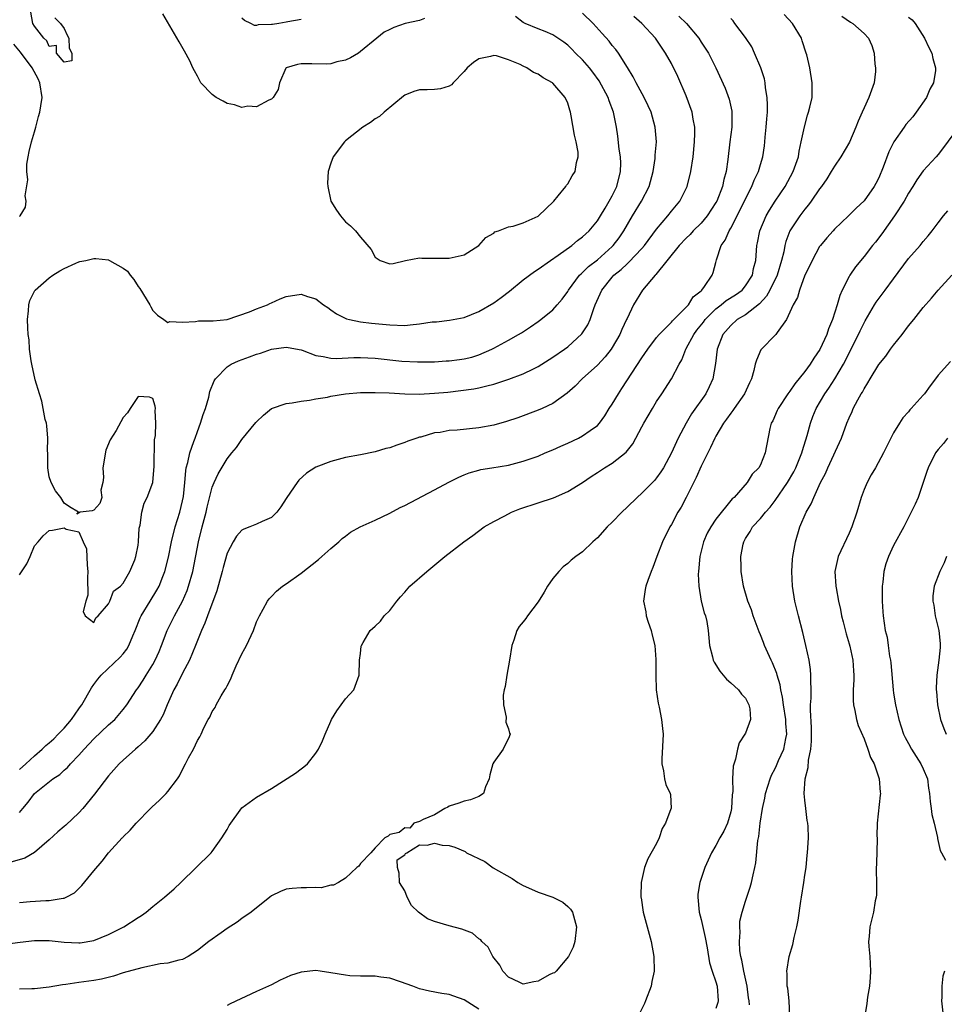
# Model space of a CAD drawing. Units: inches. Extents: x 2550000 to 2553000, y 1512000 to 1515000.
# Drawn here: x 2551687 to 2551812, y 1512563 to 1512696 of the extents above; entities that cross this region are included whole.
import ezdxf

# ---------------------------------------------------------------- set-up
doc = ezdxf.new("R2010")
doc.units = ezdxf.units.IN
doc.header["$MEASUREMENT"] = 0
doc.layers.add('LD25501512_2ft', color=103, linetype='Continuous')

msp = doc.modelspace()

# ---------------------------------------------------------------- linework, layer by layer
at = {"layer": 'LD25501512_2ft'}
for points, elevation in [([(2551687, 1512594.26), (2551687.82, 1512595), (2551689, 1512596.11), (2551690.06, 1512597), (2551690.53, 1512597.47), (2551691, 1512597.85), (2551691.6, 1512598.4), (2551692.2, 1512599), (2551693, 1512599.84), (2551694, 1512601), (2551695, 1512602.43), (2551695.24, 1512602.76), (2551695.41, 1512603), (2551696.71, 1512605.29), (2551697, 1512605.71), (2551697.56, 1512606.44), (2551698.03, 1512607), (2551700.59, 1512609.41), (2551701, 1512609.89), (2551701.49, 1512610.51), (2551701.76, 1512611), (2551702.29, 1512612.29), (2551702.61, 1512613), (2551703.29, 1512614.71), (2551703.43, 1512615), (2551704.64, 1512617), (2551705.54, 1512618.46), (2551705.82, 1512619), (2551706.32, 1512620.32), (2551706.61, 1512621), (2551707.08, 1512622.92), (2551707.49, 1512625), (2551708.01, 1512627), (2551708.65, 1512629), (2551709, 1512630.51), (2551709.12, 1512631.12), (2551709.29, 1512633), (2551709.42, 1512634.58), (2551709.5, 1512635), (2551709.71, 1512635.71), (2551709.97, 1512637), (2551710.53, 1512638.53), (2551710.68, 1512639), (2551711, 1512639.9), (2551711.43, 1512641), (2551711.79, 1512642.21), (2551712.08, 1512643), (2551712.55, 1512644.55), (2551712.69, 1512645.31), (2551713.27, 1512646.73), (2551713.46, 1512647), (2551715, 1512648.63), (2551715.57, 1512649), (2551716.55, 1512649.45), (2551718.02, 1512649.98), (2551719, 1512650.35), (2551719.51, 1512650.49), (2551721, 1512651), (2551723, 1512651.28), (2551723.25, 1512651.25), (2551725, 1512650.9), (2551725.13, 1512650.87), (2551727, 1512650.16), (2551727.97, 1512650.03), (2551729, 1512649.78), (2551729.76, 1512649.76), (2551732.11, 1512649.89), (2551733, 1512649.9), (2551735, 1512649.78), (2551738.6, 1512649.4), (2551740.71, 1512649.29), (2551741, 1512649.28), (2551743, 1512649.31), (2551744.58, 1512649.42), (2551745, 1512649.42), (2551746.37, 1512649.63), (2551747, 1512649.7), (2551748.05, 1512649.95), (2551749, 1512650.25), (2551750.75, 1512651), (2551751, 1512651.13), (2551753, 1512652.22), (2551754.37, 1512653), (2551754.76, 1512653.24), (2551755.96, 1512654.04), (2551757, 1512654.74), (2551757.36, 1512655), (2551759, 1512656.32), (2551759.59, 1512657), (2551760.24, 1512657.76), (2551761, 1512658.82), (2551761.1, 1512659), (2551762.6, 1512661), (2551762.8, 1512661.2), (2551763, 1512661.36), (2551763.82, 1512662.18), (2551765, 1512663.09), (2551767, 1512664.86), (2551767.14, 1512665), (2551767.93, 1512666.07), (2551768.58, 1512667), (2551769.75, 1512669), (2551770.97, 1512671), (2551772.01, 1512673), (2551772.53, 1512675), (2551772.78, 1512676.78), (2551772.8, 1512677.2), (2551772.97, 1512679), (2551772.82, 1512681), (2551772.25, 1512683), (2551771.87, 1512683.87), (2551771.31, 1512685), (2551770.22, 1512687), (2551769.81, 1512687.81), (2551769.06, 1512689.06), (2551767.84, 1512691), (2551767.49, 1512691.49), (2551767, 1512692.04), (2551766.59, 1512692.59), (2551765.65, 1512693.65), (2551764.42, 1512695), (2551763, 1512696.41)], 9076), ([(2551691.76, 1512695.76), (2551692.51, 1512695), (2551693, 1512694.32), (2551693.43, 1512693.43), (2551693.66, 1512693), (2551693.67, 1512691.67), (2551694.06, 1512691), (2551694.04, 1512689.96), (2551693, 1512689.77), (2551692, 1512691), (2551692, 1512692), (2551691, 1512691.89), (2551690.67, 1512692.67), (2551690.26, 1512693), (2551689, 1512694.62), (2551688.77, 1512695), (2551688.51, 1512696.51)], 9078), ([(2551685, 1512570.64), (2551687.07, 1512570.93), (2551689, 1512571.16), (2551691, 1512571.16), (2551693, 1512570.94), (2551695, 1512570.82), (2551695.16, 1512570.84), (2551697, 1512571.15), (2551699, 1512571.98), (2551701.07, 1512573), (2551703, 1512574.27), (2551703.46, 1512574.54), (2551704.1, 1512575), (2551705, 1512575.75), (2551706.56, 1512577), (2551707.86, 1512578.14), (2551708.76, 1512579), (2551712.87, 1512583), (2551713, 1512583.16), (2551714.32, 1512585), (2551715, 1512586.14), (2551715.31, 1512586.69), (2551717, 1512589.07), (2551719, 1512590.53), (2551721, 1512591.66), (2551724.26, 1512593.74), (2551725, 1512594.35), (2551725.39, 1512594.61), (2551725.88, 1512595), (2551727, 1512596.46), (2551727.37, 1512597), (2551727.87, 1512598.13), (2551728.27, 1512599), (2551729, 1512600.78), (2551729.11, 1512601), (2551729.82, 1512602.18), (2551730.42, 1512603), (2551731, 1512603.77), (2551732.1, 1512605), (2551732.86, 1512607), (2551732.87, 1512609), (2551733, 1512609.92), (2551733.11, 1512610.89), (2551733.14, 1512611), (2551733.39, 1512611.39), (2551734.31, 1512613), (2551735, 1512613.59), (2551735.72, 1512614.28), (2551736.23, 1512615), (2551737, 1512615.71), (2551737.91, 1512617), (2551738.44, 1512617.56), (2551739, 1512618.18), (2551739.69, 1512619), (2551741.96, 1512621), (2551744.4, 1512623), (2551746.98, 1512625), (2551748.17, 1512625.83), (2551749.71, 1512627), (2551751, 1512627.72), (2551752.51, 1512628.51), (2551753.42, 1512629), (2551754.53, 1512629.47), (2551757, 1512630.28), (2551759.06, 1512630.94), (2551761, 1512631.78), (2551763, 1512633.02), (2551764.18, 1512633.82), (2551765, 1512634.34), (2551765.98, 1512635), (2551767, 1512635.6), (2551768.9, 1512637.1), (2551769.77, 1512638.23), (2551770.21, 1512639), (2551771, 1512640.53), (2551771.26, 1512641), (2551772.43, 1512643), (2551773, 1512643.94), (2551773.68, 1512645), (2551775.01, 1512647), (2551776.06, 1512649), (2551776.41, 1512649.59), (2551776.94, 1512651), (2551777, 1512651.09), (2551778.02, 1512653), (2551778.44, 1512653.56), (2551779.32, 1512654.68), (2551779.54, 1512655), (2551781, 1512656.47), (2551781.69, 1512657), (2551782.4, 1512657.6), (2551783.63, 1512658.37), (2551784.53, 1512659), (2551785, 1512659.55), (2551785.93, 1512661), (2551786.08, 1512661.92), (2551786.39, 1512663), (2551786.52, 1512665), (2551786.62, 1512665.38), (2551786.91, 1512667), (2551787.78, 1512669), (2551788.22, 1512669.78), (2551789, 1512671), (2551790.33, 1512673), (2551791.43, 1512675), (2551792.14, 1512677), (2551792.24, 1512677.76), (2551792.53, 1512679), (2551792.94, 1512681.06), (2551793.38, 1512682.62), (2551793.52, 1512683), (2551793.7, 1512683.7), (2551793.98, 1512685), (2551794.01, 1512687), (2551793.67, 1512689), (2551793.26, 1512690.74), (2551793.19, 1512691), (2551792.66, 1512692.66), (2551792.54, 1512693), (2551791.34, 1512695), (2551790.2, 1512696.2)], 9068), ([(2551776, 1512696), (2551777.05, 1512695), (2551778.68, 1512693), (2551779, 1512692.49), (2551779.98, 1512691), (2551780.99, 1512689), (2551782.26, 1512686.26), (2551782.79, 1512684.79), (2551783.14, 1512683.14), (2551783.16, 1512683), (2551783.13, 1512681), (2551782.87, 1512679), (2551782.63, 1512676.63), (2551782.4, 1512675), (2551782.07, 1512673.93), (2551781.88, 1512673), (2551781.11, 1512671), (2551781, 1512670.81), (2551779.81, 1512669), (2551779, 1512668.05), (2551777.95, 1512667), (2551777.51, 1512666.49), (2551777, 1512666.02), (2551776.03, 1512665), (2551772.91, 1512661.09), (2551772.79, 1512661), (2551771.07, 1512659), (2551769.87, 1512657), (2551769, 1512655.16), (2551768.94, 1512655), (2551768.31, 1512653.69), (2551768.04, 1512653), (2551767, 1512651.22), (2551766.85, 1512651), (2551766.04, 1512649.96), (2551765, 1512648.85), (2551762.96, 1512647), (2551761.99, 1512646.01), (2551760.92, 1512645.08), (2551759, 1512643.69), (2551757.54, 1512643), (2551757, 1512642.76), (2551754.25, 1512641.75), (2551752.75, 1512641.25), (2551751, 1512640.76), (2551749, 1512640.38), (2551746.06, 1512640.06), (2551745, 1512640.01), (2551743.78, 1512639.78), (2551743, 1512639.7), (2551741.15, 1512639.15), (2551741, 1512639.12), (2551740.63, 1512639), (2551739.43, 1512638.57), (2551739, 1512638.39), (2551737.94, 1512638.06), (2551737, 1512637.7), (2551736.42, 1512637.58), (2551735, 1512637.14), (2551733, 1512636.74), (2551731, 1512636.37), (2551729, 1512635.86), (2551727, 1512635.09), (2551725.73, 1512634.27), (2551724.69, 1512633.31), (2551724.46, 1512633), (2551723.09, 1512631), (2551723, 1512630.84), (2551722.26, 1512629.74), (2551721.71, 1512629), (2551721, 1512628.27), (2551719.73, 1512627.73), (2551719, 1512627.38), (2551718.1, 1512627), (2551717.28, 1512626.72), (2551717, 1512626.56), (2551716.26, 1512625.74), (2551715.82, 1512625), (2551715, 1512623.47), (2551714.46, 1512621.54), (2551714.34, 1512621), (2551713.61, 1512618.39), (2551712.35, 1512615), (2551712.01, 1512613.99), (2551711.54, 1512613), (2551710.76, 1512611), (2551709.94, 1512609), (2551709, 1512607.27), (2551708.25, 1512605.75), (2551707.84, 1512605), (2551706.94, 1512603), (2551706.37, 1512601.63), (2551706.04, 1512601), (2551705, 1512599.4), (2551703.9, 1512598.1), (2551703, 1512597.3), (2551702.63, 1512597), (2551701, 1512595.52), (2551700.46, 1512595), (2551699, 1512593.41), (2551697.1, 1512590.9), (2551695.55, 1512589), (2551695, 1512588.39), (2551693.25, 1512586.75), (2551693, 1512586.53), (2551692.16, 1512585.84), (2551691, 1512584.74), (2551689, 1512583.04), (2551687.71, 1512582.29), (2551685.69, 1512581.69)], 9072), ([(2551797.99, 1512695.99), (2551799.17, 1512695.17), (2551799.51, 1512695), (2551801, 1512693.65), (2551801.61, 1512693), (2551802.04, 1512692.04), (2551802.35, 1512691), (2551802.48, 1512689.52), (2551802.57, 1512689), (2551802.53, 1512688.53), (2551802.36, 1512687), (2551801.99, 1512686.01), (2551801.66, 1512685), (2551801, 1512683.61), (2551800.75, 1512683), (2551800.21, 1512681.79), (2551799.91, 1512681), (2551799.03, 1512678.97), (2551797.88, 1512677), (2551797, 1512675.72), (2551796.58, 1512675), (2551795.97, 1512674.03), (2551795.27, 1512673), (2551795, 1512672.65), (2551793.88, 1512671), (2551793.5, 1512670.5), (2551793, 1512669.91), (2551792.34, 1512669), (2551791, 1512667), (2551790.43, 1512665.57), (2551790.31, 1512665), (2551790.17, 1512664.17), (2551789.87, 1512663), (2551789.25, 1512661), (2551788.29, 1512659), (2551787.85, 1512658.15), (2551786.87, 1512657.13), (2551785, 1512655.67), (2551783.89, 1512655), (2551783, 1512654.23), (2551781.93, 1512653), (2551781.15, 1512651), (2551780.94, 1512649.06), (2551780.57, 1512647), (2551780.08, 1512645.92), (2551779.62, 1512645), (2551777.72, 1512642.28), (2551776.98, 1512641.02), (2551775.91, 1512639), (2551775, 1512637.03), (2551773.91, 1512635), (2551773.56, 1512634.44), (2551773, 1512633.64), (2551772.72, 1512633.28), (2551771, 1512631.56), (2551770.36, 1512631), (2551769, 1512629.66), (2551768.31, 1512629), (2551767, 1512627.63), (2551766.31, 1512627), (2551765, 1512625.53), (2551764.38, 1512625), (2551763, 1512623.64), (2551762.09, 1512623), (2551761.48, 1512622.52), (2551761, 1512622.07), (2551760.4, 1512621.6), (2551759.8, 1512621), (2551759, 1512620.02), (2551758.28, 1512619), (2551757.81, 1512618.19), (2551757, 1512616.91), (2551755.56, 1512615), (2551755.34, 1512614.66), (2551755, 1512614.2), (2551754.45, 1512613.55), (2551754.14, 1512613), (2551753.73, 1512611.73), (2551753.45, 1512611), (2551753.12, 1512609), (2551752.77, 1512607), (2551752.55, 1512605.45), (2551752.42, 1512605), (2551752.29, 1512604.29), (2551752.31, 1512603), (2551752.7, 1512601.3), (2551752.63, 1512600.63), (2551753, 1512599.72), (2551753.14, 1512599.14), (2551753.21, 1512599), (2551753, 1512598.44), (2551752.5, 1512597.5), (2551752.28, 1512597), (2551751, 1512595.26), (2551750.87, 1512595), (2551750.46, 1512593.54), (2551750.39, 1512593), (2551749.89, 1512591.89), (2551749.63, 1512591), (2551749, 1512590.59), (2551747.85, 1512590.15), (2551747, 1512589.96), (2551746.31, 1512589.69), (2551745, 1512589.28), (2551744.83, 1512589.17), (2551744.42, 1512589), (2551743, 1512588.13), (2551741.48, 1512587.49), (2551741, 1512587.21), (2551740.2, 1512587), (2551739.67, 1512586.33), (2551739, 1512586.35), (2551738.25, 1512585.75), (2551737, 1512585.49), (2551736.75, 1512585.25), (2551736.32, 1512585), (2551735, 1512583.69), (2551734.4, 1512583), (2551733, 1512581.55), (2551732.79, 1512581.21), (2551732.51, 1512581), (2551731, 1512579.57), (2551730.06, 1512579), (2551729.36, 1512578.64), (2551729, 1512578.63), (2551727.71, 1512578.29), (2551727, 1512578.31), (2551725.75, 1512578.25), (2551725, 1512578.27), (2551723.81, 1512578.19), (2551723, 1512578.09), (2551722.21, 1512577.79), (2551721, 1512577.18), (2551720.79, 1512577), (2551718.26, 1512575), (2551717, 1512574.14), (2551716.36, 1512573.64), (2551715, 1512572.76), (2551714.2, 1512572.2), (2551712.54, 1512571), (2551711, 1512569.8), (2551709.74, 1512569), (2551709, 1512568.59), (2551708.51, 1512568.51), (2551707, 1512568.09), (2551705.99, 1512567.99), (2551703.48, 1512567.48), (2551701, 1512566.77), (2551699.66, 1512566.34), (2551698.07, 1512565.93), (2551697, 1512565.74), (2551695, 1512565.48), (2551693.23, 1512565.23), (2551692.81, 1512565.19), (2551691, 1512564.86), (2551689, 1512564.62), (2551688.64, 1512564.64), (2551687, 1512564.57)], 9066), ([(2551687, 1512620.53), (2551687.97, 1512622.03), (2551688.42, 1512623), (2551689, 1512624.46), (2551689.49, 1512625), (2551690.18, 1512625.82), (2551691, 1512626.54), (2551691.45, 1512626.55), (2551693, 1512626.9), (2551693.29, 1512626.71), (2551695, 1512626.35), (2551695.58, 1512625), (2551696.05, 1512624.05), (2551696.14, 1512621.86), (2551696.23, 1512621), (2551696.16, 1512620.16), (2551696.2, 1512617.8), (2551695.94, 1512617), (2551695.59, 1512615.59), (2551695.84, 1512615), (2551697, 1512614.12), (2551697.29, 1512614.71), (2551697.59, 1512615), (2551699, 1512616.63), (2551699.17, 1512617), (2551699.68, 1512618.32), (2551700.6, 1512619), (2551701, 1512619.39), (2551701.9, 1512621), (2551702.56, 1512622.56), (2551702.7, 1512623), (2551703, 1512624.56), (2551703.05, 1512625), (2551703.14, 1512626.86), (2551703.26, 1512627.26), (2551703.48, 1512629), (2551703.8, 1512630.2), (2551704.22, 1512631), (2551704.99, 1512633), (2551705, 1512633.06), (2551705.17, 1512635.17), (2551705.21, 1512638.79), (2551705.35, 1512639.35), (2551705.4, 1512641), (2551705.28, 1512642.72), (2551705.33, 1512643), (2551705.3, 1512643.3), (2551705, 1512644.35), (2551704.52, 1512644.52), (2551703, 1512644.62), (2551701.91, 1512643), (2551701.57, 1512642.43), (2551701, 1512641.78), (2551700.03, 1512640.03), (2551699.24, 1512638.76), (2551698.64, 1512637.36), (2551698.23, 1512635), (2551698.31, 1512633.69), (2551698.22, 1512633), (2551697.98, 1512631.98), (2551698.11, 1512631), (2551697.84, 1512630.16), (2551697, 1512629.28), (2551696.81, 1512629.19), (2551695.19, 1512629), (2551694.74, 1512628.74), (2551694.96, 1512629), (2551693.72, 1512629.72), (2551693, 1512630.2), (2551692.57, 1512631), (2551691.86, 1512631.86), (2551691.28, 1512633), (2551691, 1512633.78), (2551690.8, 1512635), (2551690.79, 1512637), (2551690.77, 1512637.23), (2551690.81, 1512639), (2551690.67, 1512640.67), (2551690.61, 1512641), (2551690.47, 1512641.53), (2551690.2, 1512643), (2551689.99, 1512643.99), (2551689.67, 1512645), (2551689.12, 1512646.88), (2551688.63, 1512649), (2551688.55, 1512649.45), (2551688.35, 1512651), (2551688.27, 1512652.27), (2551688.16, 1512653), (2551688.1, 1512653.9), (2551688.07, 1512655), (2551688.2, 1512656.2), (2551688.24, 1512657), (2551688.4, 1512657.6), (2551689.07, 1512658.93), (2551689.12, 1512659), (2551691, 1512660.63), (2551691.49, 1512661), (2551692.41, 1512661.59), (2551693, 1512661.91), (2551694.61, 1512662.61), (2551695, 1512662.8), (2551695.15, 1512662.85), (2551695.93, 1512663), (2551697, 1512663.26), (2551697.27, 1512663.27), (2551699, 1512663.07), (2551699.05, 1512663.05), (2551699.12, 1512663), (2551701, 1512661.97), (2551701.55, 1512661.55), (2551701.93, 1512661), (2551702.41, 1512660.41), (2551703, 1512659.46), (2551703.22, 1512659.22), (2551704.6, 1512657), (2551704.73, 1512656.73), (2551705, 1512656.23), (2551705.62, 1512655.62), (2551706.48, 1512655), (2551707, 1512654.6), (2551707.27, 1512654.73), (2551709, 1512654.67), (2551710.73, 1512654.73), (2551711.15, 1512654.85), (2551713, 1512654.83), (2551713.14, 1512654.86), (2551715, 1512655), (2551718.05, 1512656.05), (2551719, 1512656.46), (2551720.48, 1512657), (2551720.8, 1512657.2), (2551721, 1512657.27), (2551722.17, 1512657.83), (2551723, 1512658.11), (2551725, 1512658.42), (2551725.88, 1512658.12), (2551727, 1512657.8), (2551728.03, 1512657), (2551728.62, 1512656.62), (2551729, 1512656.33), (2551729.79, 1512655.79), (2551731.11, 1512655.11), (2551731.52, 1512655), (2551733, 1512654.72), (2551734.52, 1512654.52), (2551737, 1512654.28), (2551739, 1512654.23), (2551739.72, 1512654.28), (2551741, 1512654.42), (2551742.69, 1512654.69), (2551743.28, 1512654.72), (2551745.05, 1512654.95), (2551747, 1512655.3), (2551749, 1512656.08), (2551751, 1512657.25), (2551752, 1512658), (2551753.15, 1512658.85), (2551755, 1512660.36), (2551756.49, 1512661.51), (2551757, 1512661.81), (2551758.65, 1512663), (2551759.7, 1512663.7), (2551761.53, 1512665), (2551762.33, 1512665.67), (2551763, 1512666.17), (2551763.88, 1512667), (2551765, 1512668.35), (2551765.42, 1512669), (2551766.05, 1512670.05), (2551766.61, 1512671), (2551767, 1512671.72), (2551767.63, 1512673), (2551768.14, 1512675), (2551768.15, 1512676.15), (2551768.13, 1512677), (2551767.96, 1512678.04), (2551767.77, 1512679.77), (2551767.58, 1512681), (2551767.18, 1512683), (2551766.57, 1512684.57), (2551766.44, 1512685), (2551765.24, 1512687.24), (2551764.4, 1512688.4), (2551763.93, 1512689), (2551763, 1512690.09), (2551762.06, 1512691), (2551761.54, 1512691.54), (2551761, 1512692.06), (2551760.47, 1512692.47), (2551759, 1512693.46), (2551757.93, 1512693.93), (2551757, 1512694.25), (2551755.27, 1512695), (2551755, 1512695.14), (2551753.95, 1512695.95)], 9078), ([(2551687, 1512588.44), (2551687.44, 1512589), (2551688.16, 1512589.84), (2551689, 1512591.02), (2551691.48, 1512593), (2551692.41, 1512593.59), (2551693, 1512594.15), (2551693.47, 1512594.53), (2551693.87, 1512595), (2551695, 1512596.17), (2551695.7, 1512597), (2551697, 1512598.4), (2551699, 1512600.27), (2551699.85, 1512601), (2551701, 1512602.37), (2551701.49, 1512603), (2551702.79, 1512605), (2551703, 1512605.27), (2551703.68, 1512606.32), (2551704.08, 1512607), (2551705, 1512608.45), (2551705.3, 1512609), (2551705.83, 1512610.17), (2551706.17, 1512611), (2551706.93, 1512613), (2551707.93, 1512615), (2551709, 1512617), (2551709.6, 1512618.4), (2551709.82, 1512619), (2551710.39, 1512621), (2551711.14, 1512625), (2551711.65, 1512627), (2551712.2, 1512629), (2551712.34, 1512629.66), (2551713, 1512632.36), (2551713.25, 1512633), (2551713.82, 1512634.18), (2551715, 1512636.22), (2551715.67, 1512637), (2551716.26, 1512637.74), (2551717, 1512638.81), (2551718.91, 1512641.09), (2551719, 1512641.2), (2551719.91, 1512642.09), (2551721.02, 1512642.98), (2551723, 1512643.67), (2551723.78, 1512643.78), (2551725, 1512644.01), (2551726.14, 1512644.14), (2551727, 1512644.31), (2551728.55, 1512644.55), (2551729, 1512644.65), (2551731, 1512644.99), (2551733, 1512645.16), (2551735, 1512645.17), (2551736.9, 1512645.1), (2551738.99, 1512644.99), (2551740.95, 1512644.95), (2551743, 1512645.05), (2551744.79, 1512645.21), (2551746.58, 1512645.42), (2551748.33, 1512645.67), (2551749, 1512645.8), (2551750.08, 1512646.08), (2551751, 1512646.29), (2551751.55, 1512646.45), (2551753.05, 1512646.95), (2551755, 1512647.69), (2551756.36, 1512648.36), (2551757, 1512648.65), (2551759, 1512649.91), (2551760.55, 1512651), (2551761, 1512651.34), (2551762.92, 1512653.08), (2551763.7, 1512654.3), (2551764.01, 1512655), (2551764.52, 1512656.52), (2551764.71, 1512657), (2551765.6, 1512659), (2551767, 1512660.73), (2551767.24, 1512661), (2551768.22, 1512661.78), (2551769, 1512662.55), (2551769.25, 1512662.75), (2551771, 1512664.61), (2551771.34, 1512665), (2551773, 1512667.23), (2551774.5, 1512669), (2551775, 1512669.64), (2551776.11, 1512671), (2551777.11, 1512673), (2551777.62, 1512675), (2551777.92, 1512677), (2551778.11, 1512679), (2551778.15, 1512680.15), (2551778.14, 1512681), (2551777.94, 1512682.06), (2551777.79, 1512683), (2551777, 1512685.21), (2551775.85, 1512687.85), (2551775, 1512689.58), (2551774.21, 1512691), (2551772.86, 1512693), (2551771.01, 1512695), (2551769.92, 1512695.92)], 9074), ([(2551687, 1512576.28), (2551688.41, 1512576.41), (2551690.56, 1512576.56), (2551691, 1512576.55), (2551692.87, 1512576.87), (2551693, 1512576.87), (2551693.3, 1512577), (2551694.41, 1512577.59), (2551695.42, 1512578.58), (2551697, 1512580.55), (2551698.15, 1512581.85), (2551699, 1512582.98), (2551700.84, 1512585), (2551700.93, 1512585.07), (2551701, 1512585.17), (2551701.94, 1512586.06), (2551702.73, 1512587), (2551704.66, 1512589), (2551704.85, 1512589.15), (2551705.89, 1512590.11), (2551706.77, 1512591), (2551707, 1512591.26), (2551708.31, 1512593), (2551708.59, 1512593.41), (2551709, 1512594.25), (2551709.4, 1512595), (2551709.82, 1512595.82), (2551710.47, 1512597), (2551711, 1512598.18), (2551711.32, 1512598.68), (2551711.49, 1512599), (2551711.88, 1512599.88), (2551712.47, 1512601), (2551712.68, 1512601.32), (2551713, 1512602.07), (2551713.4, 1512602.6), (2551713.54, 1512603), (2551714.21, 1512604.21), (2551714.71, 1512605), (2551714.83, 1512605.17), (2551715, 1512605.56), (2551715.53, 1512606.47), (2551715.71, 1512607), (2551716.25, 1512608.25), (2551717, 1512609.85), (2551717.42, 1512610.58), (2551717.64, 1512611), (2551718.59, 1512613), (2551719, 1512614.17), (2551719.25, 1512614.75), (2551719.38, 1512615), (2551719.9, 1512615.9), (2551720.46, 1512617), (2551720.69, 1512617.31), (2551721, 1512617.6), (2551721.66, 1512618.34), (2551722.47, 1512619), (2551723, 1512619.34), (2551725, 1512620.76), (2551727.37, 1512622.63), (2551727.82, 1512623), (2551729, 1512624.09), (2551730.09, 1512625), (2551730.56, 1512625.44), (2551731, 1512625.76), (2551731.69, 1512626.31), (2551732.99, 1512627), (2551735, 1512627.9), (2551737, 1512628.87), (2551738.39, 1512629.61), (2551739, 1512629.91), (2551743, 1512632), (2551744.95, 1512633.05), (2551746.28, 1512633.72), (2551747, 1512634.02), (2551747.71, 1512634.29), (2551749, 1512634.68), (2551749.26, 1512634.74), (2551750.74, 1512635), (2551753, 1512635.36), (2551755, 1512635.87), (2551757, 1512636.58), (2551757.95, 1512637), (2551759, 1512637.44), (2551760.07, 1512637.93), (2551761, 1512638.33), (2551762.43, 1512639), (2551763, 1512639.29), (2551764.03, 1512640.03), (2551765, 1512640.69), (2551765.28, 1512641), (2551766, 1512642), (2551766.61, 1512643), (2551767, 1512643.58), (2551767.85, 1512645), (2551768.32, 1512645.68), (2551771, 1512649.83), (2551771.8, 1512651), (2551773, 1512652.59), (2551773.33, 1512653), (2551775, 1512654.66), (2551775.15, 1512654.85), (2551777, 1512656.68), (2551777.29, 1512657), (2551777.92, 1512658.08), (2551779, 1512658.89), (2551779.05, 1512658.95), (2551779.12, 1512659), (2551779.46, 1512659.46), (2551780.49, 1512661), (2551780.62, 1512661.38), (2551781, 1512662.71), (2551781.09, 1512663.09), (2551781.71, 1512665), (2551782.25, 1512665.75), (2551782.79, 1512667), (2551783, 1512667.34), (2551784.25, 1512669.75), (2551785, 1512671.32), (2551785.85, 1512673), (2551786.16, 1512673.84), (2551786.73, 1512675), (2551787, 1512675.95), (2551787.33, 1512677), (2551787.54, 1512678.46), (2551787.61, 1512679), (2551787.65, 1512679.65), (2551787.8, 1512681), (2551787.87, 1512682.13), (2551787.95, 1512683), (2551787.97, 1512683.97), (2551787.92, 1512685), (2551787.7, 1512686.3), (2551787.64, 1512687), (2551787.54, 1512687.54), (2551787.08, 1512689), (2551786.23, 1512691), (2551785.84, 1512691.84), (2551785, 1512693.08), (2551783.57, 1512695), (2551783.34, 1512695.34), (2551783, 1512695.68)], 9070), ([(2551741.68, 1512695.68), (2551741, 1512695.42), (2551739.03, 1512694.97), (2551737.53, 1512694.47), (2551737, 1512694.16), (2551736.2, 1512693.8), (2551735.24, 1512693), (2551733, 1512691.19), (2551732.73, 1512691), (2551731.65, 1512690.35), (2551731, 1512690.04), (2551729.81, 1512689.81), (2551729, 1512689.55), (2551728.49, 1512689.51), (2551726.46, 1512689.54), (2551725, 1512689.53), (2551724.53, 1512689.47), (2551723, 1512689.02), (2551722.97, 1512689), (2551722.95, 1512688.95), (2551722.07, 1512687), (2551721.9, 1512686.1), (2551721.23, 1512685), (2551721, 1512684.79), (2551720.66, 1512684.66), (2551719, 1512683.74), (2551717.82, 1512683.82), (2551717, 1512683.63), (2551716.02, 1512684.02), (2551715, 1512684.19), (2551714.49, 1512684.49), (2551713.53, 1512685), (2551713, 1512685.39), (2551711.48, 1512687), (2551711, 1512687.88), (2551710.62, 1512688.62), (2551710.39, 1512689), (2551709.96, 1512689.96), (2551709.26, 1512691.26), (2551708.53, 1512692.53), (2551706.32, 1512696.32)], 9078), ([(2551725, 1512695.53), (2551723.22, 1512695.22), (2551723, 1512695.19), (2551721.99, 1512695), (2551721.13, 1512694.87), (2551721, 1512694.84), (2551719.21, 1512694.79), (2551719, 1512694.71), (2551718.72, 1512694.72), (2551718.21, 1512695), (2551717.38, 1512695.38), (2551717, 1512695.7)], 9076), ([(2551807, 1512695.84), (2551807.48, 1512695.48), (2551807.91, 1512695), (2551809.18, 1512693), (2551809.73, 1512691.73), (2551810.15, 1512691), (2551810.28, 1512690.28), (2551810.67, 1512689), (2551810.63, 1512688.63), (2551810.39, 1512687), (2551809.89, 1512686.11), (2551809.44, 1512685), (2551808.06, 1512683), (2551807.59, 1512682.41), (2551806.66, 1512681.34), (2551806.4, 1512681), (2551805.02, 1512679), (2551804.35, 1512677.65), (2551803.57, 1512675.57), (2551803, 1512674.16), (2551802.61, 1512673.39), (2551802.39, 1512673), (2551801, 1512671.05), (2551799.93, 1512670.07), (2551798.9, 1512669), (2551797, 1512667.2), (2551796.81, 1512667), (2551795.97, 1512666.03), (2551795.1, 1512665), (2551795, 1512664.86), (2551793.99, 1512663), (2551793.69, 1512662.31), (2551793.01, 1512661), (2551792.27, 1512659), (2551792.01, 1512657.99), (2551791.41, 1512657), (2551791, 1512656.02), (2551790.54, 1512655), (2551789.25, 1512653.25), (2551789.09, 1512653), (2551787.08, 1512650.92), (2551786.46, 1512649.54), (2551786.31, 1512649), (2551786.14, 1512648.14), (2551785.82, 1512647), (2551785.54, 1512646.46), (2551784.88, 1512645), (2551783.46, 1512643), (2551783.28, 1512642.72), (2551783, 1512642.37), (2551782.45, 1512641.55), (2551782.04, 1512641), (2551781, 1512639.28), (2551780.85, 1512639), (2551780.26, 1512637.74), (2551779, 1512635.19), (2551778.33, 1512633.67), (2551777, 1512631), (2551776.31, 1512629.69), (2551775.88, 1512629), (2551775, 1512627.34), (2551774.79, 1512627), (2551773.78, 1512625), (2551773.03, 1512623.03), (2551772.47, 1512621.53), (2551772.24, 1512621), (2551771.79, 1512619.79), (2551771.53, 1512619), (2551771.44, 1512618.56), (2551771.23, 1512617), (2551771.53, 1512615.53), (2551771.59, 1512615), (2551771.85, 1512614.15), (2551772.24, 1512613), (2551772.38, 1512612.38), (2551772.74, 1512611), (2551772.9, 1512609.1), (2551772.88, 1512608.88), (2551772.87, 1512607), (2551772.93, 1512605), (2551773.19, 1512603.19), (2551773.32, 1512602.68), (2551773.66, 1512601), (2551773.78, 1512599.78), (2551773.87, 1512599), (2551773.71, 1512595.71), (2551773.7, 1512595), (2551773.93, 1512594.07), (2551774.04, 1512593), (2551774.24, 1512592.24), (2551774.82, 1512591), (2551774.85, 1512590.85), (2551774.94, 1512589), (2551774.93, 1512588.93), (2551774.18, 1512587), (2551773.74, 1512586.26), (2551773.35, 1512585), (2551773, 1512584.24), (2551771.81, 1512582.19), (2551771.36, 1512581), (2551770.93, 1512579), (2551770.87, 1512577.13), (2551770.88, 1512577), (2551770.91, 1512576.91), (2551771.18, 1512575), (2551771.72, 1512573), (2551772.01, 1512572.01), (2551772.26, 1512571), (2551772.63, 1512569), (2551772.67, 1512567), (2551772.36, 1512565.64), (2551772.24, 1512565), (2551771.48, 1512563), (2551771.36, 1512562.64), (2551770.7, 1512561.3)], 9064), ([(2551687, 1512668.92), (2551687.08, 1512669), (2551687.8, 1512670.2), (2551687.87, 1512671), (2551687.74, 1512671.74), (2551688.11, 1512673.89), (2551687.96, 1512675), (2551687.98, 1512675.98), (2551688.14, 1512677), (2551688.31, 1512677.69), (2551688.59, 1512679), (2551689, 1512680.34), (2551689.18, 1512681), (2551689.55, 1512682.45), (2551689.72, 1512683), (2551689.87, 1512683.87), (2551690.05, 1512685), (2551689.75, 1512687), (2551689.5, 1512687.5), (2551688.7, 1512689), (2551687.13, 1512691.13), (2551686.22, 1512692.22)], 9080), ([(2551813, 1512679.96), (2551811.74, 1512678.26), (2551811, 1512677.32), (2551810.73, 1512677), (2551809, 1512675.1), (2551808.13, 1512673.87), (2551807.61, 1512673), (2551807, 1512672.08), (2551806.41, 1512671), (2551805.1, 1512669), (2551803.41, 1512666.59), (2551802.54, 1512665.46), (2551802.16, 1512665), (2551801, 1512663.53), (2551799.87, 1512662.13), (2551799.1, 1512661), (2551799, 1512660.84), (2551798.05, 1512659), (2551797.72, 1512658.28), (2551797.35, 1512657), (2551796.72, 1512655), (2551796.22, 1512653.78), (2551795.96, 1512653), (2551795.02, 1512650.98), (2551794.21, 1512649.79), (2551793.71, 1512649), (2551793, 1512648.01), (2551791.66, 1512646.34), (2551791, 1512645.36), (2551790.73, 1512645), (2551789.4, 1512643), (2551789.29, 1512642.71), (2551788.67, 1512641.33), (2551788.47, 1512641), (2551788.28, 1512640.28), (2551787.63, 1512637), (2551787, 1512635.38), (2551786.78, 1512635), (2551785.88, 1512634.12), (2551785.23, 1512633), (2551783.45, 1512631), (2551783.2, 1512630.8), (2551781, 1512628.04), (2551780.3, 1512627), (2551779.84, 1512626.16), (2551779.32, 1512625), (2551778.81, 1512623), (2551778.63, 1512621), (2551778.61, 1512620.61), (2551778.68, 1512619), (2551779.03, 1512617), (2551779.4, 1512615.4), (2551779.58, 1512615), (2551779.78, 1512614.22), (2551779.97, 1512613), (2551780.03, 1512612.03), (2551780.14, 1512611), (2551780.54, 1512609.46), (2551780.64, 1512609), (2551780.76, 1512608.76), (2551781.53, 1512607.53), (2551782.45, 1512606.45), (2551783, 1512605.97), (2551784.03, 1512605), (2551784.44, 1512604.44), (2551785, 1512603.86), (2551785.44, 1512603), (2551785.56, 1512602.44), (2551785.68, 1512601), (2551785, 1512599.16), (2551784.92, 1512599), (2551784.16, 1512597.84), (2551783.93, 1512597), (2551783.66, 1512595.66), (2551783.31, 1512594.69), (2551783.23, 1512593), (2551783.28, 1512591.28), (2551783.19, 1512590.81), (2551783.1, 1512589), (2551783, 1512588.55), (2551782.55, 1512587), (2551782.08, 1512585.92), (2551781.52, 1512585), (2551781, 1512584), (2551780.39, 1512583), (2551779.5, 1512581), (2551778.82, 1512579), (2551778.58, 1512577.42), (2551778.54, 1512577), (2551778.73, 1512575), (2551779, 1512573.99), (2551779.56, 1512571.56), (2551779.84, 1512570.16), (2551780.14, 1512568.14), (2551780.5, 1512567), (2551781, 1512565.56), (2551781.15, 1512565), (2551781.3, 1512563), (2551781.24, 1512562.76), (2551781, 1512561.96)], 9062), ([(2551785.52, 1512562.48), (2551785.49, 1512563), (2551785.41, 1512563.41), (2551785.21, 1512565), (2551784.75, 1512567), (2551784.48, 1512568.48), (2551784.35, 1512569), (2551784.23, 1512569.77), (2551784.17, 1512571), (2551784.28, 1512572.28), (2551784.23, 1512573), (2551784.25, 1512573.75), (2551784.55, 1512575), (2551785, 1512576.46), (2551785.64, 1512578.36), (2551785.81, 1512579), (2551786.01, 1512580.01), (2551786.24, 1512581), (2551786.37, 1512581.63), (2551786.68, 1512584.68), (2551786.8, 1512585.2), (2551786.98, 1512587), (2551787.29, 1512589), (2551787.61, 1512590.39), (2551787.7, 1512591), (2551788.34, 1512593), (2551788.52, 1512593.48), (2551789, 1512594.39), (2551789.19, 1512594.81), (2551789.46, 1512595.46), (2551790.15, 1512597), (2551790.43, 1512598.43), (2551790.58, 1512599), (2551790.46, 1512600.46), (2551790.46, 1512601), (2551790.13, 1512603), (2551790.01, 1512604.01), (2551789.77, 1512605), (2551789.67, 1512605.67), (2551789.27, 1512607), (2551789.22, 1512607.22), (2551788.66, 1512608.66), (2551788.47, 1512609), (2551788, 1512610), (2551787.56, 1512611), (2551787.41, 1512611.41), (2551787, 1512612.42), (2551786.82, 1512612.82), (2551786.05, 1512615), (2551785.79, 1512615.79), (2551785.33, 1512617), (2551784.72, 1512619), (2551784.39, 1512621), (2551784.39, 1512621.61), (2551784.36, 1512623), (2551784.68, 1512624.68), (2551784.75, 1512625), (2551785, 1512625.43), (2551785.62, 1512626.38), (2551785.93, 1512627), (2551787, 1512628.15), (2551787.68, 1512629), (2551788.31, 1512629.69), (2551789, 1512630.57), (2551790.68, 1512633), (2551791.54, 1512634.46), (2551791.81, 1512635), (2551792.61, 1512637), (2551792.67, 1512637.33), (2551793.34, 1512639.34), (2551793.79, 1512641), (2551794.1, 1512641.9), (2551794.53, 1512643), (2551795.7, 1512645), (2551796.24, 1512645.76), (2551797.06, 1512647), (2551798.22, 1512649), (2551800.27, 1512653), (2551800.49, 1512653.51), (2551801, 1512654.57), (2551801.15, 1512654.85), (2551802.43, 1512657), (2551802.66, 1512657.34), (2551803.87, 1512659), (2551805, 1512660.5), (2551807, 1512663.24), (2551808.56, 1512665), (2551809, 1512665.55), (2551809.67, 1512666.33), (2551810.22, 1512667), (2551811, 1512668.06), (2551811.74, 1512669), (2551812.31, 1512669.69)], 9060), ([(2551790.99, 1512561), (2551790.87, 1512563), (2551790.71, 1512564.71), (2551790.64, 1512565), (2551790.64, 1512566.64), (2551790.59, 1512567), (2551790.89, 1512569), (2551791.39, 1512570.61), (2551791.56, 1512571.56), (2551791.94, 1512573), (2551792.1, 1512573.9), (2551792.48, 1512576.48), (2551792.55, 1512577), (2551792.87, 1512579), (2551793, 1512579.97), (2551793.17, 1512581), (2551793.32, 1512582.68), (2551793.36, 1512583), (2551793.48, 1512585), (2551793.46, 1512586.54), (2551793.42, 1512587), (2551793.34, 1512587.34), (2551793.15, 1512589), (2551793, 1512590.12), (2551792.92, 1512591), (2551793.03, 1512593), (2551793.47, 1512594.53), (2551793.5, 1512595.5), (2551793.83, 1512597), (2551793.92, 1512598.08), (2551793.9, 1512599.9), (2551793.76, 1512602.24), (2551793.79, 1512603), (2551793.86, 1512603.86), (2551793.86, 1512605), (2551793.8, 1512606.2), (2551793.83, 1512607), (2551793.77, 1512607.77), (2551793.57, 1512609), (2551793.15, 1512611), (2551792.73, 1512612.73), (2551792.14, 1512615), (2551791.66, 1512617), (2551791.33, 1512619), (2551791.23, 1512621), (2551791.34, 1512622.66), (2551791.38, 1512623), (2551791.49, 1512623.49), (2551791.74, 1512625), (2551792.34, 1512627), (2551793.18, 1512629), (2551793.87, 1512630.13), (2551794.21, 1512631), (2551795.13, 1512633), (2551795.79, 1512634.21), (2551796.1, 1512635), (2551797.94, 1512639), (2551798.69, 1512641), (2551799, 1512641.76), (2551799.39, 1512642.61), (2551799.55, 1512643), (2551800.15, 1512644.15), (2551800.63, 1512645), (2551800.78, 1512645.22), (2551801, 1512645.66), (2551801.53, 1512646.47), (2551801.82, 1512647), (2551803, 1512648.95), (2551803.94, 1512650.06), (2551804.59, 1512651), (2551805, 1512651.57), (2551806.13, 1512653), (2551807, 1512654.15), (2551807.73, 1512655), (2551809, 1512656.63), (2551810.12, 1512657.88), (2551810.99, 1512659), (2551812.84, 1512661)], 9058), ([(2551812.67, 1512649.33), (2551811, 1512647.51), (2551810.64, 1512647), (2551809.92, 1512646.08), (2551809.17, 1512645), (2551809, 1512644.79), (2551807.36, 1512643), (2551807.18, 1512642.82), (2551807, 1512642.57), (2551806.26, 1512641.74), (2551805.78, 1512641), (2551805, 1512639.7), (2551803.62, 1512637), (2551802.53, 1512635), (2551801.97, 1512634.03), (2551801.43, 1512633), (2551801, 1512632.04), (2551800.61, 1512631), (2551800.04, 1512629), (2551799.37, 1512627), (2551799, 1512626.16), (2551797.52, 1512623), (2551797.06, 1512621), (2551797.19, 1512619), (2551797.22, 1512618.78), (2551797.57, 1512617), (2551797.84, 1512615.84), (2551797.97, 1512615), (2551798.19, 1512614.19), (2551798.58, 1512612.58), (2551799, 1512611.24), (2551799.09, 1512610.91), (2551799.51, 1512609), (2551799.58, 1512607.58), (2551799.64, 1512607), (2551799.63, 1512606.37), (2551799.55, 1512605), (2551799.55, 1512603.55), (2551799.59, 1512603), (2551799.78, 1512602.22), (2551799.98, 1512601), (2551800.19, 1512600.19), (2551801, 1512598.38), (2551801.53, 1512597), (2551801.86, 1512595.86), (2551802.36, 1512595), (2551803.05, 1512593), (2551803.19, 1512591.19), (2551803.21, 1512591), (2551803.2, 1512590.8), (2551802.79, 1512587), (2551802.75, 1512585.25), (2551802.76, 1512585), (2551802.71, 1512583), (2551802.63, 1512580.63), (2551802.67, 1512579), (2551802.67, 1512577.33), (2551802.64, 1512577), (2551802.52, 1512576.52), (2551802.28, 1512575), (2551801.78, 1512573), (2551801.71, 1512571.71), (2551801.62, 1512571), (2551801.65, 1512570.35), (2551801.78, 1512569), (2551801.89, 1512567), (2551801.85, 1512566.15), (2551801.75, 1512565), (2551801.49, 1512563.49), (2551801.37, 1512562.63), (2551801.1, 1512561)], 9056), ([(2551812.27, 1512639), (2551811.71, 1512638.29), (2551811, 1512637.48), (2551810.64, 1512637), (2551809.65, 1512635), (2551809.5, 1512634.5), (2551809, 1512633), (2551808.29, 1512631), (2551807.91, 1512630.09), (2551806.37, 1512627), (2551805, 1512624.52), (2551804.29, 1512623), (2551803.96, 1512622.04), (2551803.67, 1512621), (2551803.53, 1512619.53), (2551803.46, 1512619), (2551803.47, 1512617), (2551803.53, 1512615.53), (2551803.58, 1512615), (2551803.86, 1512613), (2551804.12, 1512612.12), (2551804.28, 1512611), (2551804.46, 1512609.54), (2551804.59, 1512609), (2551804.64, 1512608.64), (2551804.94, 1512605), (2551805, 1512604.57), (2551805.24, 1512603), (2551805.68, 1512601), (2551806.35, 1512599), (2551806.56, 1512598.56), (2551807, 1512597.78), (2551807.42, 1512597), (2551808.02, 1512596.02), (2551808.69, 1512595), (2551809, 1512594.35), (2551809.55, 1512593), (2551809.72, 1512591.72), (2551809.86, 1512591), (2551809.92, 1512589.92), (2551810.07, 1512589), (2551810.16, 1512588.16), (2551810.45, 1512587), (2551810.92, 1512585.08), (2551810.93, 1512584.93), (2551811.29, 1512583.29), (2551811.47, 1512583), (2551811.98, 1512582.02)], 9054), ([(2551812.14, 1512623), (2551811.82, 1512622.18), (2551811.22, 1512621), (2551810.46, 1512619), (2551810.29, 1512617.71), (2551810.28, 1512617), (2551810.42, 1512616.42), (2551810.61, 1512615), (2551811.08, 1512613), (2551811.26, 1512611.26), (2551811.27, 1512611), (2551811.26, 1512610.74), (2551811.12, 1512609), (2551810.85, 1512607), (2551810.74, 1512605.26), (2551810.75, 1512605), (2551810.77, 1512604.77), (2551810.9, 1512603), (2551811.34, 1512601), (2551811.78, 1512599.78), (2551812.07, 1512599)], 9052), ([(2551749, 1512561.87), (2551747, 1512563.14), (2551745.62, 1512563.62), (2551745, 1512563.86), (2551744.02, 1512564.02), (2551742.33, 1512564.33), (2551741, 1512564.62), (2551740.08, 1512565), (2551738.43, 1512565.57), (2551737, 1512566.09), (2551735.78, 1512566.22), (2551735, 1512566.34), (2551734.36, 1512566.36), (2551733, 1512566.33), (2551731.6, 1512566.4), (2551731, 1512566.46), (2551729, 1512566.81), (2551727.57, 1512567), (2551727, 1512567.1), (2551725, 1512566.9), (2551723.56, 1512566.44), (2551723, 1512566.16), (2551722.18, 1512565.82), (2551721, 1512565.18), (2551719, 1512564.27), (2551715.42, 1512562.58), (2551715, 1512562.36)], 9064), ([(2551811.88, 1512567), (2551811.66, 1512566.35), (2551811.5, 1512565), (2551811.49, 1512563.49), (2551811.46, 1512563), (2551811.67, 1512561)], 9054)]:
    msp.add_lwpolyline(points, dxfattribs=dict(at, elevation=elevation))
for points, elevation in [([(2551761.28, 1512683.28), (2551761, 1512684.25), (2551760.67, 1512685), (2551759, 1512686.95), (2551758.94, 1512687), (2551757.66, 1512687.66), (2551757, 1512688.14), (2551756.39, 1512688.39), (2551755.49, 1512689), (2551755, 1512689.22), (2551754.56, 1512689.44), (2551753, 1512690.08), (2551751.37, 1512690.63), (2551751, 1512690.69), (2551750.55, 1512690.55), (2551749, 1512690.23), (2551748.28, 1512689.72), (2551747.44, 1512689), (2551747, 1512688.5), (2551745.54, 1512687), (2551745.3, 1512686.7), (2551745, 1512686.54), (2551743.83, 1512686.17), (2551743, 1512686.07), (2551742.04, 1512686.04), (2551741, 1512686.05), (2551740.2, 1512685.8), (2551739, 1512685.3), (2551738.84, 1512685.16), (2551736.21, 1512683), (2551735.57, 1512682.43), (2551735, 1512682.1), (2551734.37, 1512681.63), (2551733.32, 1512681), (2551731, 1512679.13), (2551730.86, 1512679), (2551729.35, 1512677), (2551729, 1512676.12), (2551728.66, 1512675), (2551728.58, 1512673.42), (2551728.6, 1512673), (2551729.02, 1512671), (2551729.78, 1512669.78), (2551730.33, 1512669), (2551731, 1512668.2), (2551731.66, 1512667.66), (2551732.34, 1512667), (2551733, 1512666.13), (2551734.46, 1512664.46), (2551735, 1512663.42), (2551735.25, 1512663.25), (2551735.67, 1512663), (2551737, 1512662.52), (2551737.42, 1512662.58), (2551739.09, 1512663), (2551741, 1512663.36), (2551741.32, 1512663.32), (2551743, 1512663.31), (2551745, 1512663.28), (2551747, 1512663.77), (2551749, 1512665), (2551749.92, 1512666.08), (2551751, 1512666.7), (2551751.16, 1512666.84), (2551751.67, 1512667), (2551753, 1512667.52), (2551753.63, 1512667.63), (2551755, 1512668.07), (2551757, 1512668.98), (2551759.12, 1512671), (2551759.71, 1512671.71), (2551760.74, 1512673), (2551760.84, 1512673.16), (2551761, 1512673.35), (2551761.6, 1512674.4), (2551761.99, 1512675), (2551762.2, 1512676.2), (2551762.42, 1512677), (2551762.39, 1512677.61), (2551762.13, 1512679), (2551761.89, 1512679.89), (2551761.47, 1512682.53), (2551761.38, 1512683)], 9080), ([(2551756.42, 1512565.58), (2551755, 1512565.27), (2551754.46, 1512565.54), (2551753, 1512566.2), (2551752.23, 1512567), (2551751.81, 1512567.81), (2551750.87, 1512569), (2551750.25, 1512570.25), (2551749.39, 1512571), (2551749.26, 1512571.26), (2551749, 1512571.39), (2551748.14, 1512572.14), (2551746.69, 1512572.69), (2551745, 1512573.14), (2551743, 1512573.72), (2551742.06, 1512574.06), (2551740.85, 1512575), (2551739.9, 1512575.9), (2551739.3, 1512577), (2551739, 1512577.84), (2551738.3, 1512579), (2551738.25, 1512580.25), (2551738.01, 1512581), (2551737.95, 1512582.05), (2551739, 1512582.74), (2551739.08, 1512582.92), (2551739.26, 1512583), (2551741, 1512584.09), (2551742.01, 1512584.01), (2551743, 1512584.28), (2551744.04, 1512584.04), (2551745, 1512584), (2551745.74, 1512583.74), (2551747.16, 1512583.16), (2551747.35, 1512583), (2551749.81, 1512581.81), (2551750.95, 1512580.95), (2551753.51, 1512579.51), (2551754.26, 1512579), (2551755, 1512578.58), (2551755.71, 1512578.29), (2551757, 1512577.7), (2551759, 1512577.02), (2551760.35, 1512576.35), (2551761, 1512575.76), (2551761.37, 1512575.37), (2551761.62, 1512575), (2551762.2, 1512573), (2551761.97, 1512571), (2551761.73, 1512570.27), (2551761.11, 1512569), (2551759.45, 1512567), (2551759.2, 1512566.8), (2551759, 1512566.74), (2551758.5, 1512566.5), (2551757, 1512565.67)], 9066)]:
    msp.add_lwpolyline(points, close=True, dxfattribs=dict(at, elevation=elevation))

doc.saveas('drawing.dxf')
